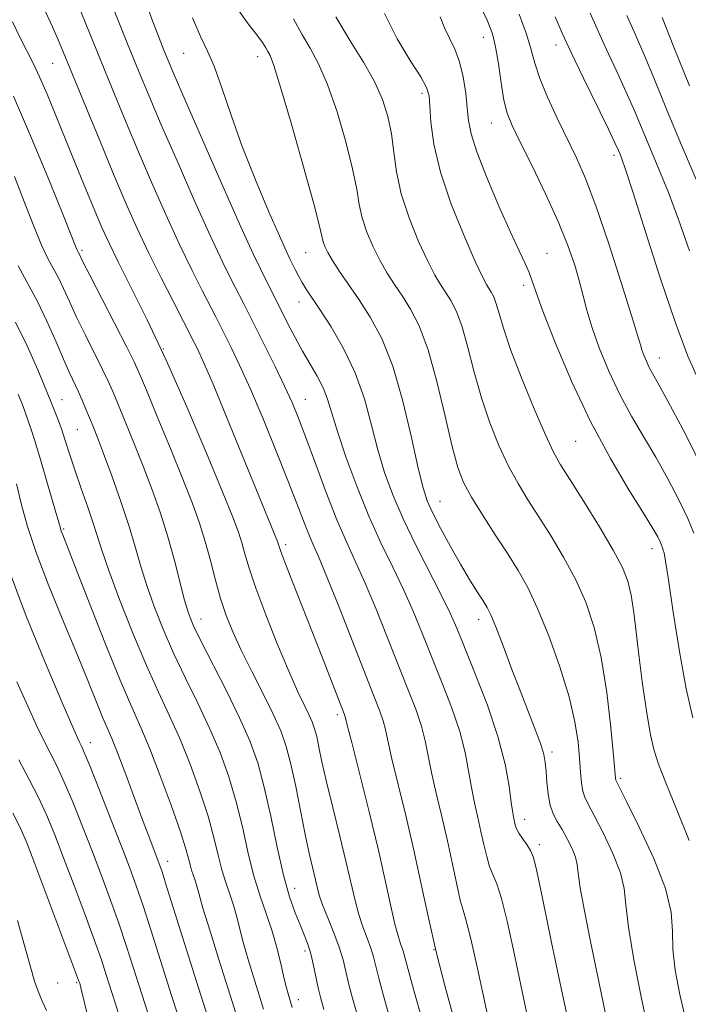
# Model space of a CAD drawing. Extents: x 2077300 to 2080200, y 312300 to 315200.
# Drawn here: x 2079732 to 2079846, y 312737 to 312905 of the extents above; entities that cross this region are included whole.
import ezdxf

# ---------------------------------------------------------------- set-up
doc = ezdxf.new("R2010")
doc.units = 0
doc.header["$MEASUREMENT"] = 0
for name, color, linetype, lineweight in [('DTM SPOT ELEVATION', 2, 'Continuous', 13), ('INDEX CONTOUR', 41, 'Continuous', 13), ('INTERMEDIATE CONTOUR', 44, 'Continuous', 0)]:
    doc.layers.add(name, color=color, linetype=linetype, lineweight=lineweight)

msp = doc.modelspace()

# ---------------------------------------------------------------- linework, layer by layer
at = {"layer": 'DTM SPOT ELEVATION'}
for p in [(2079810.73, 312901.72, 1073.3), (2079823.11, 312900.42, 1077.4), (2079759.77, 312898.99, 1061.1), (2079772.35, 312898.44, 1063.4), (2079737.49, 312897.31, 1053.1), (2079800.3, 312892.21, 1069.6), (2079812.1, 312887.14, 1073.2), (2079832.98, 312881.62, 1077.6), (2079742.5, 312865.48, 1050.3), (2079780.53, 312865.06, 1063.1), (2079821.55, 312864.97, 1072.8), (2079817.59, 312859.5, 1071.6), (2079779.4, 312856.68, 1061.3), (2079756.3, 312848.69, 1052), (2079840.71, 312847.16, 1076.7), (2079739.05, 312840.05, 1044.8), (2079780.49, 312840.12, 1058.8), (2079741.69, 312834.92, 1045), (2079826.43, 312832.98, 1071.1), (2079803.35, 312822.72, 1064.8), (2079739.38, 312818.03, 1042.2), (2079777.12, 312815.39, 1054.4), (2079839.42, 312814.66, 1071.4), (2079762.71, 312802.69, 1048.7), (2079809.94, 312802.66, 1063.4), (2079785.9, 312786.43, 1053.6), (2079743.87, 312781.65, 1038.6), (2079822.43, 312780.1, 1064.4), (2079834.12, 312775.58, 1068.3), (2079817.77, 312768.62, 1062.6), (2079820.28, 312764.31, 1062.4), (2079757.07, 312761.45, 1040.6), (2079778.64, 312756.86, 1048.7), (2079780.43, 312746.21, 1047.6), (2079802.37, 312746.4, 1056), (2079738.34, 312740.73, 1031.6), (2079741.55, 312740.81, 1031.8), (2079779.3, 312737.94, 1046.6)]:
    msp.add_point(p, dxfattribs=at)
at = {"layer": 'INDEX CONTOUR'}
for points in [[(2079753.161, 312908.171, 1060), (2079754.451, 312904.552, 1060), (2079755.527, 312901.727, 1060), (2079756.387, 312899.567, 1060), (2079757.121, 312897.77, 1060), (2079758.157, 312895.323, 1060), (2079760.012, 312891.038, 1060), (2079762.973, 312884.253, 1060), (2079766.421, 312876.403, 1060), (2079769.509, 312869.452, 1060), (2079771.597, 312864.874, 1060), (2079772.88, 312862.193, 1060), (2079777.506, 312852.947, 1060), (2079778.72, 312850.618, 1060), (2079780.001, 312848.296, 1060), (2079781.293, 312846.097, 1060), (2079782.492, 312844.03, 1060), (2079783.484, 312842.076, 1060), (2079784.221, 312840.138, 1060), (2079785.91, 312834.639, 1060), (2079787.375, 312830.313, 1060), (2079789.22, 312825.299, 1060), (2079791.263, 312820.243, 1060), (2079793.335, 312815.658, 1060), (2079795.332, 312811.529, 1060), (2079797.168, 312807.707, 1060), (2079798.795, 312804.036, 1060), (2079800.326, 312800.325, 1060), (2079803.645, 312792.086, 1060), (2079805.333, 312787.707, 1060), (2079806.725, 312783.585, 1060), (2079807.648, 312779.986, 1060), (2079808.237, 312776.847, 1060), (2079808.708, 312774.027, 1060), (2079809.231, 312771.399, 1060), (2079809.796, 312768.917, 1060), (2079810.345, 312766.552, 1060), (2079810.841, 312764.301, 1060), (2079811.312, 312762.267, 1060), (2079811.805, 312760.58, 1060), (2079812.364, 312759.23, 1060), (2079813.029, 312757.657, 1060), (2079813.84, 312755.161, 1060), (2079814.816, 312751.26, 1060), (2079815.899, 312746.342, 1060), (2079818.102, 312735.779, 1060)], [(2079793.937, 312905.801, 1070), (2079796.108, 312901.483, 1070), (2079798.312, 312897.786, 1070), (2079800.085, 312894.979, 1070), (2079801.093, 312893.162, 1070), (2079801.515, 312891.752, 1070), (2079801.662, 312889.995, 1070), (2079801.838, 312887.273, 1070), (2079802.334, 312883.518, 1070), (2079803.436, 312878.795, 1070), (2079805.287, 312873.324, 1070), (2079807.456, 312867.924, 1070), (2079809.369, 312863.565, 1070), (2079810.594, 312860.943, 1070), (2079811.276, 312859.644, 1070), (2079812.102, 312858.35, 1070), (2079812.522, 312857.526, 1070), (2079812.951, 312856.37, 1070), (2079813.424, 312854.708, 1070), (2079814.15, 312852.234, 1070), (2079815.385, 312848.608, 1070), (2079817.259, 312843.736, 1070), (2079819.402, 312838.503, 1070), (2079821.319, 312834.041, 1070), (2079822.69, 312831.104, 1070), (2079823.897, 312828.932, 1070), (2079825.493, 312826.39, 1070), (2079827.838, 312822.686, 1070), (2079830.502, 312818.396, 1070), (2079832.857, 312814.439, 1070), (2079834.427, 312811.476, 1070), (2079835.346, 312809.129, 1070), (2079835.896, 312806.76, 1070), (2079836.327, 312803.846, 1070), (2079837.231, 312796.18, 1070), (2079837.826, 312791.597, 1070), (2079838.483, 312787.082, 1070), (2079839.13, 312783.257, 1070), (2079839.749, 312780.472, 1070), (2079840.548, 312777.99, 1070), (2079841.791, 312774.804, 1070), (2079843.632, 312770.245, 1070), (2079845.783, 312765.006, 1070)], [(2079828.89, 312905.81, 1080), (2079831.289, 312900.53, 1080), (2079833.34, 312896.142, 1080), (2079835.069, 312892.413, 1080), (2079836.52, 312889.107, 1080), (2079840.622, 312879.293, 1080), (2079842.234, 312875.327, 1080), (2079843.962, 312870.73, 1080), (2079845.815, 312865.378, 1080)], [(2079730.794, 312891.691, 1050), (2079733.909, 312884.543, 1050), (2079736.921, 312877.26, 1050), (2079739.316, 312871.313, 1050), (2079741.599, 312865.594, 1050), (2079741.741, 312865.293, 1050), (2079741.972, 312864.87, 1050), (2079742.634, 312863.534, 1050), (2079743.787, 312861.266, 1050), (2079750.078, 312849.001, 1050), (2079751.339, 312846.467, 1050), (2079752.252, 312844.445, 1050), (2079753.424, 312841.641, 1050), (2079755.28, 312837.166, 1050), (2079757.512, 312831.752, 1050), (2079759.63, 312826.537, 1050), (2079761.255, 312822.38, 1050), (2079762.46, 312819.02, 1050), (2079763.428, 312815.914, 1050), (2079764.316, 312812.652, 1050), (2079765.183, 312809.331, 1050), (2079766.06, 312806.177, 1050), (2079766.996, 312803.322, 1050), (2079768.111, 312800.511, 1050), (2079769.543, 312797.396, 1050), (2079771.351, 312793.766, 1050), (2079773.282, 312789.973, 1050), (2079775.005, 312786.503, 1050), (2079776.278, 312783.665, 1050), (2079777.212, 312781.035, 1050), (2079778.007, 312778.006, 1050), (2079778.821, 312774.18, 1050), (2079780.413, 312766.049, 1050), (2079781.092, 312762.878, 1050), (2079781.659, 312760.445, 1050), (2079782.451, 312757.124, 1050), (2079782.831, 312755.723, 1050), (2079783.41, 312754.036, 1050), (2079784.287, 312751.823, 1050), (2079785.299, 312749.311, 1050), (2079786.217, 312746.842, 1050), (2079786.877, 312744.671, 1050), (2079787.36, 312742.701, 1050), (2079787.808, 312740.746, 1050), (2079788.361, 312738.576, 1050), (2079789.144, 312735.778, 1050)], [(2079731.332, 312825.696, 1040), (2079732.206, 312822.172, 1040), (2079733.212, 312818.44, 1040), (2079734.652, 312814.023, 1040), (2079736.709, 312808.646, 1040), (2079739.099, 312802.819, 1040), (2079741.421, 312797.253, 1040), (2079743.349, 312792.539, 1040), (2079745.974, 312786.027, 1040), (2079747.535, 312782.375, 1040), (2079748.46, 312780.077, 1040), (2079749.744, 312776.69, 1040), (2079752.607, 312768.963, 1040), (2079753.717, 312766.011, 1040), (2079755.562, 312761.201, 1040), (2079756.089, 312759.653, 1040), (2079756.987, 312756.839, 1040), (2079760.298, 312746.249, 1040), (2079762.289, 312739.918, 1040), (2079765.912, 312728.54, 1040)], [(2079731.507, 312751.399, 1030), (2079733.753, 312743.272, 1030), (2079734.411, 312741.058, 1030), (2079735.013, 312739.345, 1030), (2079735.715, 312737.65, 1030), (2079736.445, 312736.072, 1030)]]:
    msp.add_polyline3d(points, dxfattribs=at)
at = {"layer": 'INTERMEDIATE CONTOUR'}
for points in [[(2079745.479, 312912.467, 1058), (2079750.237, 312900.617, 1058), (2079752.138, 312895.931, 1058), (2079753.894, 312891.695, 1058), (2079755.961, 312886.842, 1058), (2079758.634, 312880.675, 1058), (2079761.575, 312873.994, 1058), (2079764.287, 312867.97, 1058), (2079766.381, 312863.502, 1058), (2079767.908, 312860.4, 1058), (2079769.919, 312856.449, 1058), (2079775.318, 312845.668, 1058), (2079776.943, 312842.33, 1058), (2079778.206, 312839.574, 1058), (2079779.309, 312836.901, 1058), (2079780.559, 312833.592, 1058), (2079782.173, 312829.185, 1058), (2079784.005, 312824.248, 1058), (2079785.821, 312819.605, 1058), (2079787.452, 312815.826, 1058), (2079789.003, 312812.461, 1058), (2079790.648, 312808.806, 1058), (2079792.5, 312804.37, 1058), (2079794.443, 312799.52, 1058), (2079797.919, 312790.783, 1058), (2079799.238, 312787.366, 1058), (2079800.217, 312784.474, 1058), (2079800.864, 312781.951, 1058), (2079801.921, 312776.578, 1058), (2079802.718, 312773.061, 1058), (2079803.668, 312769.087, 1058), (2079804.633, 312764.962, 1058), (2079805.496, 312760.997, 1058), (2079806.228, 312757.523, 1058), (2079806.822, 312754.876, 1058), (2079807.308, 312753.133, 1058), (2079807.844, 312751.339, 1058), (2079808.626, 312748.281, 1058), (2079809.766, 312743.211, 1058), (2079812.187, 312731.95, 1058)], [(2079741.747, 312907.397, 1056), (2079747.598, 312892.988, 1056), (2079749.687, 312887.93, 1056), (2079751.91, 312882.646, 1056), (2079754.295, 312877.098, 1056), (2079756.729, 312871.585, 1056), (2079759.065, 312866.488, 1056), (2079761.164, 312862.13, 1056), (2079762.935, 312858.608, 1056), (2079765.235, 312854.138, 1056), (2079767.841, 312848.937, 1056), (2079769.291, 312845.905, 1056), (2079771.116, 312841.851, 1056), (2079773.278, 312836.764, 1056), (2079775.515, 312831.301, 1056), (2079777.511, 312826.283, 1056), (2079779.029, 312822.352, 1056), (2079780.138, 312819.431, 1056), (2079780.987, 312817.263, 1056), (2079781.749, 312815.489, 1056), (2079782.696, 312813.33, 1056), (2079784.127, 312809.905, 1056), (2079786.205, 312804.705, 1056), (2079792.193, 312789.48, 1056), (2079793.142, 312787.025, 1056), (2079793.71, 312785.363, 1056), (2079794.081, 312783.915, 1056), (2079794.478, 312782.052, 1056), (2079795.134, 312779.13, 1056), (2079797.541, 312769.256, 1056), (2079798.922, 312763.371, 1056), (2079800.184, 312757.577, 1056), (2079801.406, 312751.852, 1056), (2079802.728, 312746.045, 1056), (2079804.23, 312740.118, 1056), (2079805.76, 312734.51, 1056)], [(2079809.729, 312908.055, 1074), (2079811.411, 312904.647, 1074), (2079812.32, 312902.332, 1074), (2079812.84, 312900.093, 1074), (2079813.296, 312897.19, 1074), (2079813.763, 312893.97, 1074), (2079814.255, 312891.052, 1074), (2079814.823, 312888.818, 1074), (2079815.668, 312886.7, 1074), (2079817.032, 312883.891, 1074), (2079819.036, 312879.849, 1074), (2079821.342, 312875.081, 1074), (2079823.495, 312870.359, 1074), (2079825.137, 312866.306, 1074), (2079826.3, 312862.94, 1074), (2079827.11, 312860.131, 1074), (2079827.714, 312857.701, 1074), (2079828.33, 312855.275, 1074), (2079829.192, 312852.431, 1074), (2079830.474, 312848.885, 1074), (2079832.11, 312844.913, 1074), (2079833.97, 312840.932, 1074), (2079835.944, 312837.25, 1074), (2079837.985, 312833.758, 1074), (2079840.061, 312830.238, 1074), (2079842.118, 312826.566, 1074), (2079844, 312822.986, 1074), (2079845.525, 312819.833, 1074), (2079846.572, 312817.349, 1074)], [(2079735.934, 312906.781, 1054), (2079737.448, 312903.484, 1054), (2079738.597, 312900.883, 1054), (2079739.679, 312898.301, 1054), (2079743.107, 312889.921, 1054), (2079745.485, 312884.15, 1054), (2079747.859, 312878.45, 1054), (2079749.957, 312873.521, 1054), (2079751.884, 312869.176, 1054), (2079753.842, 312865.006, 1054), (2079755.947, 312860.758, 1054), (2079757.963, 312856.816, 1054), (2079761.525, 312849.907, 1054), (2079762.11, 312848.717, 1054), (2079763.108, 312846.527, 1054), (2079764.763, 312842.671, 1054), (2079767.175, 312836.85, 1054), (2079775.619, 312816.168, 1054), (2079775.78, 312815.738, 1054), (2079775.988, 312815.061, 1054), (2079776.289, 312814.2, 1054), (2079776.971, 312812.397, 1054), (2079778.165, 312809.345, 1054), (2079783.268, 312796.373, 1054), (2079787.083, 312786.591, 1054), (2079787.202, 312786.252, 1054), (2079787.297, 312785.88, 1054), (2079787.599, 312784.654, 1054), (2079788.346, 312781.682, 1054), (2079789.679, 312776.444, 1054), (2079791.323, 312769.899, 1054), (2079792.904, 312763.38, 1054), (2079794.129, 312757.978, 1054), (2079795.024, 312753.82, 1054), (2079795.697, 312750.794, 1054), (2079796.238, 312748.755, 1054), (2079796.666, 312747.439, 1054), (2079796.986, 312746.547, 1054), (2079797.228, 312745.747, 1054), (2079798.108, 312742.43, 1054), (2079799.045, 312739.056, 1054), (2079800.234, 312734.864, 1054)], [(2079768.902, 312906.599, 1064), (2079770.722, 312904.016, 1064), (2079772.198, 312902.139, 1064), (2079773.156, 312900.841, 1064), (2079773.72, 312899.959, 1064), (2079774.084, 312899.324, 1064), (2079774.455, 312898.616, 1064), (2079775.091, 312896.934, 1064), (2079776.263, 312893.23, 1064), (2079778.1, 312886.967, 1064), (2079780.173, 312879.666, 1064), (2079781.911, 312873.357, 1064), (2079782.897, 312869.562, 1064), (2079783.516, 312866.9, 1064), (2079783.788, 312866.11, 1064), (2079784.28, 312865.097, 1064), (2079785.095, 312863.722, 1064), (2079786.304, 312861.884, 1064), (2079789.61, 312857.024, 1064), (2079791.512, 312854.076, 1064), (2079793.449, 312850.453, 1064), (2079795.327, 312845.739, 1064), (2079797.049, 312839.798, 1064), (2079798.53, 312833.599, 1064), (2079799.684, 312828.385, 1064), (2079800.492, 312825.02, 1064), (2079801.201, 312822.846, 1064), (2079802.124, 312820.82, 1064), (2079803.484, 312818.156, 1064), (2079805.135, 312815.071, 1064), (2079806.837, 312812.035, 1064), (2079808.383, 312809.439, 1064), (2079809.688, 312807.365, 1064), (2079810.694, 312805.818, 1064), (2079811.403, 312804.691, 1064), (2079812.038, 312803.436, 1064), (2079812.877, 312801.398, 1064), (2079814.117, 312798.142, 1064), (2079815.619, 312794.135, 1064), (2079817.161, 312790.065, 1064), (2079819.688, 312783.596, 1064), (2079820.523, 312781.335, 1064), (2079821.019, 312779.675, 1064), (2079821.272, 312778.296, 1064), (2079821.407, 312776.81, 1064), (2079821.54, 312774.95, 1064), (2079821.747, 312772.919, 1064), (2079822.095, 312771.039, 1064), (2079822.631, 312769.534, 1064), (2079823.329, 312768.239, 1064), (2079824.147, 312766.89, 1064), (2079825.024, 312765.308, 1064), (2079825.829, 312763.652, 1064), (2079826.413, 312762.167, 1064), (2079826.699, 312760.942, 1064), (2079826.883, 312759.441, 1064), (2079827.234, 312756.972, 1064), (2079827.948, 312753.061, 1064), (2079828.937, 312748.102, 1064), (2079831.126, 312737.458, 1064), (2079832.097, 312732.801, 1064)], [(2079785.64, 312905.214, 1068), (2079788.113, 312901.112, 1068), (2079790.373, 312897.474, 1068), (2079792.247, 312894.193, 1068), (2079793.608, 312891.156, 1068), (2079794.525, 312888.232, 1068), (2079795.111, 312885.283, 1068), (2079795.51, 312882.177, 1068), (2079795.975, 312878.809, 1068), (2079796.785, 312875.078, 1068), (2079798.118, 312870.993, 1068), (2079799.73, 312866.991, 1068), (2079801.277, 312863.618, 1068), (2079802.497, 312861.257, 1068), (2079803.464, 312859.638, 1068), (2079804.336, 312858.327, 1068), (2079805.241, 312856.912, 1068), (2079806.187, 312855.059, 1068), (2079807.153, 312852.457, 1068), (2079808.133, 312848.916, 1068), (2079809.191, 312844.738, 1068), (2079810.406, 312840.349, 1068), (2079811.828, 312836.121, 1068), (2079813.397, 312832.219, 1068), (2079815.023, 312828.755, 1068), (2079816.646, 312825.764, 1068), (2079818.334, 312822.99, 1068), (2079820.188, 312820.097, 1068), (2079822.258, 312816.832, 1068), (2079824.4, 312813.249, 1068), (2079826.42, 312809.481, 1068), (2079828.163, 312805.578, 1068), (2079829.615, 312801.26, 1068), (2079830.797, 312796.164, 1068), (2079831.73, 312790.183, 1068), (2079832.423, 312784.228, 1068), (2079832.885, 312779.466, 1068), (2079833.24, 312775.608, 1068), (2079833.279, 312775.298, 1068), (2079833.38, 312775.045, 1068), (2079835.101, 312771.645, 1068), (2079837.265, 312767.299, 1068), (2079839.748, 312761.944, 1068), (2079841.746, 312756.811, 1068), (2079842.685, 312752.814, 1068), (2079842.909, 312749.598, 1068), (2079842.993, 312746.488, 1068), (2079843.403, 312742.927, 1068), (2079844.182, 312738.81, 1068), (2079845.264, 312734.146, 1068)], [(2079803.373, 312905.235, 1072), (2079804.114, 312903.328, 1072), (2079805.889, 312899.73, 1072), (2079806.708, 312897.578, 1072), (2079807.321, 312894.991, 1072), (2079807.741, 312892.242, 1072), (2079808.014, 312889.703, 1072), (2079808.23, 312887.566, 1072), (2079808.662, 312885.306, 1072), (2079809.63, 312882.218, 1072), (2079811.32, 312877.88, 1072), (2079813.387, 312873.003, 1072), (2079815.355, 312868.58, 1072), (2079816.846, 312865.372, 1072), (2079817.872, 312863.213, 1072), (2079818.543, 312861.706, 1072), (2079819.02, 312860.38, 1072), (2079819.661, 312858.465, 1072), (2079820.875, 312855.118, 1072), (2079822.956, 312849.802, 1072), (2079825.747, 312843.204, 1072), (2079828.978, 312836.318, 1072), (2079832.356, 312830.02, 1072), (2079835.498, 312824.718, 1072), (2079838.001, 312820.701, 1072), (2079839.578, 312818.132, 1072), (2079840.419, 312816.672, 1072), (2079840.829, 312815.854, 1072), (2079841.071, 312815.28, 1072), (2079841.23, 312814.831, 1072), (2079841.35, 312814.452, 1072), (2079841.483, 312813.95, 1072), (2079841.739, 312812.556, 1072), (2079842.237, 312809.358, 1072), (2079843.054, 312803.853, 1072), (2079844.097, 312797.164, 1072), (2079845.232, 312790.822, 1072), (2079846.387, 312785.905, 1072)], [(2079816.86, 312905.658, 1076), (2079818.091, 312902.237, 1076), (2079818.867, 312899.601, 1076), (2079819.491, 312897.298, 1076), (2079820.338, 312894.744, 1076), (2079821.675, 312891.531, 1076), (2079823.331, 312887.94, 1076), (2079826.568, 312881.234, 1076), (2079828.109, 312877.722, 1076), (2079829.89, 312873.044, 1076), (2079832.035, 312866.752, 1076), (2079834.21, 312860.011, 1076), (2079835.965, 312854.392, 1076), (2079836.98, 312851.039, 1076), (2079837.455, 312849.407, 1076), (2079837.724, 312848.527, 1076), (2079838.056, 312847.607, 1076), (2079838.48, 312846.578, 1076), (2079838.963, 312845.545, 1076), (2079839.533, 312844.48, 1076), (2079840.472, 312842.797, 1076), (2079842.122, 312839.775, 1076), (2079844.658, 312835, 1076), (2079847.58, 312829.301, 1076)], [(2079822.941, 312905.216, 1078), (2079824.149, 312902.442, 1078), (2079825.682, 312899.145, 1078), (2079827.794, 312894.758, 1078), (2079832.025, 312886.069, 1078), (2079833.184, 312883.653, 1078), (2079833.74, 312882.445, 1078), (2079834.009, 312881.814, 1078), (2079834.306, 312881.064, 1078), (2079834.94, 312879.224, 1078), (2079836.219, 312875.258, 1078), (2079838.318, 312868.605, 1078), (2079840.879, 312860.617, 1078), (2079843.412, 312853.121, 1078), (2079845.557, 312847.475, 1078), (2079847.478, 312843.161, 1078)], [(2079835.152, 312905.424, 1082), (2079836.634, 312902.137, 1082), (2079838.112, 312898.756, 1082), (2079839.856, 312894.56, 1082), (2079841.919, 312889.515, 1082), (2079844.3, 312883.757, 1082), (2079846.939, 312877.521, 1082)], [(2079730.631, 312904.353, 1052), (2079731.971, 312901.613, 1052), (2079734.138, 312897.349, 1052), (2079735.234, 312895.019, 1052), (2079736.523, 312892.025, 1052), (2079738.008, 312888.419, 1052), (2079741.416, 312880.043, 1052), (2079743.136, 312875.852, 1052), (2079744.647, 312872.208, 1052), (2079745.866, 312869.338, 1052), (2079747.069, 312866.692, 1052), (2079748.62, 312863.524, 1052), (2079750.803, 312859.212, 1052), (2079753.573, 312853.626, 1052), (2079756.804, 312846.76, 1052), (2079760.311, 312838.828, 1052), (2079763.667, 312830.92, 1052), (2079766.382, 312824.351, 1052), (2079768.112, 312820.056, 1052), (2079769.079, 312817.476, 1052), (2079769.652, 312815.676, 1052), (2079770.171, 312813.808, 1052), (2079770.891, 312811.375, 1052), (2079772.039, 312807.97, 1052), (2079773.744, 312803.404, 1052), (2079775.733, 312798.38, 1052), (2079777.63, 312793.82, 1052), (2079779.137, 312790.436, 1052), (2079780.255, 312788.098, 1052), (2079781.058, 312786.463, 1052), (2079781.624, 312785.201, 1052), (2079782.039, 312784.032, 1052), (2079782.392, 312782.686, 1052), (2079782.776, 312780.898, 1052), (2079783.297, 312778.423, 1052), (2079784.067, 312775.018, 1052), (2079785.137, 312770.606, 1052), (2079786.337, 312765.769, 1052), (2079787.436, 312761.252, 1052), (2079788.925, 312754.781, 1052), (2079789.554, 312752.415, 1052), (2079790.262, 312750.289, 1052), (2079790.983, 312748.375, 1052), (2079791.602, 312746.695, 1052), (2079792.053, 312745.209, 1052), (2079792.958, 312741.588, 1052), (2079793.703, 312738.816, 1052), (2079794.689, 312735.321, 1052)], [(2079761.247, 312905.069, 1062), (2079762.663, 312901.75, 1062), (2079763.832, 312899.369, 1062), (2079764.971, 312896.798, 1062), (2079766.271, 312893.149, 1062), (2079767.833, 312888.49, 1062), (2079769.734, 312883.126, 1062), (2079771.968, 312877.441, 1062), (2079774.209, 312872.12, 1062), (2079776.048, 312867.924, 1062), (2079777.196, 312865.37, 1062), (2079777.837, 312864.004, 1062), (2079778.743, 312862.183, 1062), (2079779.296, 312861.115, 1062), (2079779.914, 312860.011, 1062), (2079780.615, 312858.883, 1062), (2079782.931, 312855.398, 1062), (2079784.833, 312852.453, 1062), (2079786.97, 312848.77, 1062), (2079788.956, 312844.595, 1062), (2079790.502, 312840.172, 1062), (2079791.714, 312835.734, 1062), (2079792.797, 312831.512, 1062), (2079793.949, 312827.637, 1062), (2079795.334, 312823.839, 1062), (2079797.111, 312819.744, 1062), (2079799.338, 312815.154, 1062), (2079803.689, 312806.608, 1062), (2079805.09, 312803.701, 1062), (2079806.209, 312801.129, 1062), (2079807.528, 312797.919, 1062), (2079809.371, 312793.389, 1062), (2079811.428, 312788.048, 1062), (2079813.233, 312782.696, 1062), (2079814.431, 312778.021, 1062), (2079815.117, 312774.245, 1062), (2079815.496, 312771.475, 1062), (2079815.745, 312769.738, 1062), (2079815.923, 312768.748, 1062), (2079816.185, 312767.606, 1062), (2079816.396, 312767.012, 1062), (2079816.787, 312766.284, 1062), (2079817.41, 312765.374, 1062), (2079818.137, 312764.345, 1062), (2079818.793, 312763.29, 1062), (2079819.287, 312762.09, 1062), (2079819.853, 312759.776, 1062), (2079820.812, 312755.167, 1062), (2079822.36, 312747.639, 1062), (2079824.219, 312738.785, 1062), (2079825.986, 312730.757, 1062)], [(2079778.43, 312904.856, 1066), (2079779.862, 312902.269, 1066), (2079781.284, 312899.864, 1066), (2079782.732, 312897.204, 1066), (2079784.255, 312893.711, 1066), (2079785.854, 312889.062, 1066), (2079787.349, 312883.949, 1066), (2079788.511, 312879.32, 1066), (2079789.204, 312875.87, 1066), (2079789.647, 312873.282, 1066), (2079790.151, 312870.989, 1066), (2079790.953, 312868.551, 1066), (2079792.005, 312866.044, 1066), (2079793.186, 312863.67, 1066), (2079794.401, 312861.57, 1066), (2079795.653, 312859.631, 1066), (2079796.973, 312857.675, 1066), (2079798.381, 312855.473, 1066), (2079799.852, 312852.592, 1066), (2079801.354, 312848.544, 1066), (2079802.843, 312843.124, 1066), (2079804.232, 312837.242, 1066), (2079805.426, 312832.09, 1066), (2079806.398, 312828.507, 1066), (2079807.393, 312825.935, 1066), (2079808.726, 312823.468, 1066), (2079810.601, 312820.425, 1066), (2079812.772, 312817.047, 1066), (2079814.883, 312813.804, 1066), (2079816.678, 312810.978, 1066), (2079818.297, 312808.103, 1066), (2079819.984, 312804.523, 1066), (2079821.886, 312799.824, 1066), (2079823.776, 312794.546, 1066), (2079825.333, 312789.467, 1066), (2079826.323, 312785.209, 1066), (2079826.855, 312781.763, 1066), (2079827.123, 312778.959, 1066), (2079827.3, 312776.656, 1066), (2079827.465, 312774.815, 1066), (2079827.674, 312773.42, 1066), (2079828.001, 312772.364, 1066), (2079828.596, 312771.17, 1066), (2079829.624, 312769.268, 1066), (2079831.145, 312766.303, 1066), (2079832.789, 312762.798, 1066), (2079834.08, 312759.489, 1066), (2079834.703, 312756.823, 1066), (2079834.988, 312754.077, 1066), (2079835.422, 312750.239, 1066), (2079836.357, 312744.693, 1066), (2079837.592, 312738.42, 1066), (2079838.785, 312732.801, 1066)], [(2079841.156, 312905.099, 1084), (2079843.168, 312900.069, 1084), (2079845.814, 312893.495, 1084)], [(2079730.998, 312878.054, 1048), (2079732.701, 312873.611, 1048), (2079734.252, 312869.602, 1048), (2079735.591, 312866.351, 1048), (2079736.683, 312864.05, 1048), (2079738.448, 312860.8, 1048), (2079739.321, 312858.975, 1048), (2079740.324, 312856.759, 1048), (2079741.559, 312854.097, 1048), (2079743.065, 312851.02, 1048), (2079745.979, 312845.205, 1048), (2079746.933, 312843.201, 1048), (2079747.701, 312841.445, 1048), (2079749.817, 312836.33, 1048), (2079751.303, 312832.687, 1048), (2079752.877, 312828.724, 1048), (2079754.394, 312824.724, 1048), (2079755.804, 312820.721, 1048), (2079757.08, 312816.688, 1048), (2079758.199, 312812.662, 1048), (2079759.919, 312805.896, 1048), (2079760.564, 312803.682, 1048), (2079761.367, 312801.661, 1048), (2079762.671, 312798.986, 1048), (2079767.048, 312790.467, 1048), (2079769.287, 312785.914, 1048), (2079771.026, 312781.971, 1048), (2079772.357, 312778.242, 1048), (2079773.485, 312774.097, 1048), (2079774.579, 312769.135, 1048), (2079775.663, 312763.891, 1048), (2079776.727, 312759.13, 1048), (2079777.754, 312755.441, 1048), (2079778.712, 312752.707, 1048), (2079779.561, 312750.634, 1048), (2079780.277, 312748.939, 1048), (2079780.88, 312747.372, 1048), (2079781.402, 312745.693, 1048), (2079781.871, 312743.75, 1048), (2079782.658, 312739.904, 1048), (2079783.019, 312738.336, 1048), (2079783.598, 312736.235, 1048)], [(2079731.626, 312862.806, 1046), (2079734.925, 312856.731, 1046), (2079736.505, 312853.42, 1046), (2079738.014, 312849.983, 1046), (2079739.331, 312846.927, 1046), (2079740.369, 312844.619, 1046), (2079741.88, 312841.408, 1046), (2079742.528, 312839.935, 1046), (2079743.15, 312838.446, 1046), (2079744.354, 312835.495, 1046), (2079745.095, 312833.622, 1046), (2079746.125, 312830.911, 1046), (2079747.525, 312827.105, 1046), (2079749.081, 312822.718, 1046), (2079750.503, 312818.456, 1046), (2079751.593, 312814.839, 1046), (2079752.504, 312811.633, 1046), (2079753.481, 312808.42, 1046), (2079754.721, 312804.866, 1046), (2079756.252, 312800.988, 1046), (2079758.053, 312796.889, 1046), (2079760.081, 312792.666, 1046), (2079762.185, 312788.397, 1046), (2079764.19, 312784.154, 1046), (2079765.949, 312779.983, 1046), (2079767.449, 312775.83, 1046), (2079768.706, 312771.617, 1046), (2079769.754, 312767.315, 1046), (2079770.697, 312763.095, 1046), (2079771.656, 312759.18, 1046), (2079772.714, 312755.721, 1046), (2079773.803, 312752.587, 1046), (2079774.815, 312749.576, 1046), (2079775.663, 312746.569, 1046), (2079776.341, 312743.775, 1046), (2079776.861, 312741.486, 1046), (2079777.243, 312739.905, 1046), (2079777.521, 312738.881, 1046), (2079778.225, 312736.581, 1046)], [(2079731.154, 312853.264, 1044), (2079733.15, 312849.183, 1044), (2079734.943, 312845.104, 1044), (2079736.42, 312841.553, 1044), (2079737.509, 312838.899, 1044), (2079738.312, 312836.876, 1044), (2079738.971, 312835.065, 1044), (2079739.617, 312833.094, 1044), (2079740.343, 312830.806, 1044), (2079741.23, 312828.096, 1044), (2079742.315, 312824.95, 1044), (2079743.443, 312821.725, 1044), (2079744.416, 312818.872, 1044), (2079745.879, 312814.273, 1044), (2079747.042, 312810.945, 1044), (2079748.879, 312806.05, 1044), (2079751.136, 312800.316, 1044), (2079753.435, 312794.792, 1044), (2079755.482, 312790.248, 1044), (2079757.323, 312786.328, 1044), (2079759.093, 312782.394, 1044), (2079760.873, 312777.995, 1044), (2079762.542, 312773.418, 1044), (2079763.928, 312769.138, 1044), (2079764.917, 312765.524, 1044), (2079765.633, 312762.533, 1044), (2079766.254, 312760.021, 1044), (2079766.92, 312757.843, 1044), (2079767.606, 312755.869, 1044), (2079768.243, 312753.974, 1044), (2079768.793, 312752.029, 1044), (2079769.33, 312749.912, 1044), (2079769.959, 312747.5, 1044), (2079770.748, 312744.733, 1044), (2079771.635, 312741.803, 1044), (2079773.361, 312736.309, 1044)], [(2079731.61, 312840.972, 1042), (2079732.457, 312838.886, 1042), (2079733.224, 312836.808, 1042), (2079734.155, 312833.948, 1042), (2079735.403, 312829.839, 1042), (2079736.739, 312825.302, 1042), (2079738.79, 312818.169, 1042), (2079738.95, 312817.666, 1042), (2079739.2, 312817.015, 1042), (2079741.263, 312811.765, 1042), (2079743.595, 312805.791, 1042), (2079746.38, 312798.718, 1042), (2079748.979, 312792.279, 1042), (2079750.931, 312787.706, 1042), (2079752.467, 312784.243, 1042), (2079753.996, 312780.634, 1042), (2079755.796, 312776.007, 1042), (2079757.634, 312771.006, 1042), (2079759.149, 312766.658, 1042), (2079760.081, 312763.733, 1042), (2079760.568, 312761.972, 1042), (2079760.852, 312760.861, 1042), (2079761.126, 312759.965, 1042), (2079761.671, 312758.371, 1042), (2079761.922, 312757.49, 1042), (2079762.319, 312756.05, 1042), (2079763.056, 312753.515, 1042), (2079764.254, 312749.562, 1042), (2079765.75, 312744.726, 1042), (2079767.309, 312739.755, 1042), (2079770.104, 312730.909, 1042)], [(2079729.786, 312811.702, 1038), (2079732.953, 312803.22, 1038), (2079736.352, 312794.899, 1038), (2079739.195, 312788.234, 1038), (2079740.897, 312784.296, 1038), (2079741.696, 312782.48, 1038), (2079742.036, 312781.758, 1038), (2079742.328, 312781.167, 1038), (2079742.847, 312779.996, 1038), (2079743.835, 312777.597, 1038), (2079745.425, 312773.604, 1038), (2079747.322, 312768.775, 1038), (2079749.123, 312764.15, 1038), (2079750.535, 312760.471, 1038), (2079751.698, 312757.296, 1038), (2079752.862, 312753.883, 1038), (2079754.236, 312749.632, 1038), (2079757.722, 312738.619, 1038), (2079759.773, 312732.214, 1038)], [(2079731.405, 312792.032, 1036), (2079733.295, 312787.74, 1036), (2079734.738, 312784.574, 1036), (2079735.925, 312782.118, 1036), (2079737.032, 312779.96, 1036), (2079738.177, 312777.703, 1036), (2079739.46, 312774.955, 1036), (2079740.948, 312771.443, 1036), (2079742.573, 312767.382, 1036), (2079744.233, 312763.107, 1036), (2079745.837, 312758.901, 1036), (2079747.347, 312754.835, 1036), (2079748.738, 312750.927, 1036), (2079750.007, 312747.149, 1036), (2079751.253, 312743.276, 1036), (2079755.603, 312729.646, 1036)], [(2079731.736, 312778.753, 1034), (2079733.507, 312775.411, 1034), (2079735.085, 312772.312, 1034), (2079736.471, 312769.282, 1034), (2079737.824, 312765.989, 1034), (2079739.342, 312762.064, 1034), (2079741.139, 312757.33, 1034), (2079742.997, 312752.373, 1034), (2079744.613, 312747.972, 1034), (2079745.772, 312744.682, 1034), (2079746.606, 312742.171, 1034), (2079748.138, 312737.37, 1034), (2079748.98, 312734.662, 1034)], [(2079730.711, 312769.67, 1032), (2079731.995, 312767.121, 1032), (2079733.075, 312764.596, 1032), (2079734.451, 312761.022, 1032), (2079741.96, 312741.065, 1032), (2079742.076, 312740.725, 1032), (2079742.165, 312740.426, 1032), (2079742.357, 312739.679, 1032), (2079743.413, 312735.264, 1032)]]:
    msp.add_polyline3d(points, dxfattribs=at)

doc.saveas('drawing.dxf')
